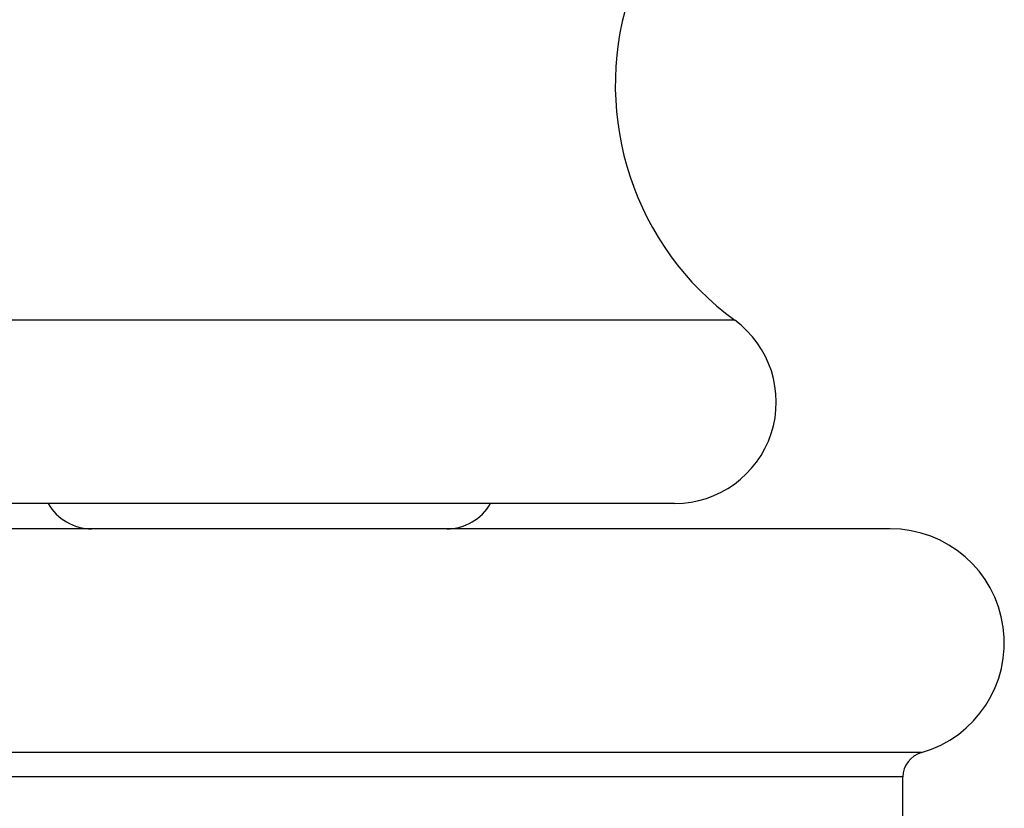
# Model space of a CAD drawing. Units: millimetres. Extents: x 84 to 883, y 23 to 877.
# Drawn here: x 492 to 511, y 598 to 614 of the extents above; entities that cross this region are included whole.
import ezdxf

# ---------------------------------------------------------------- set-up
doc = ezdxf.new("R2010")
doc.units = ezdxf.units.MM

msp = doc.modelspace()

# ---------------------------------------------------------------- linework, layer by layer
at = {"color": 7, "linetype": 'Continuous', "lineweight": 25}
for p, q in [((505.657, 607.817), (487.296, 607.817)), ((504.477, 604.203), (488.477, 604.203)), ((508.727, 603.703), (484.227, 603.703)), ((509.34, 599.288), (483.613, 599.288)), ((508.977, 598.807), (483.977, 598.807)), ((508.977, 594.916), (508.977, 598.807))]:
    msp.add_line(p, q, dxfattribs=at)
for centre, radius, start, end in [((509.052, 612.458), 5.75, 91.9102, 233.8185), ((504.477, 606.203), 2, 270, 53.8185), ((492.977, 604.703), 1, 210, 270), ((499.977, 604.703), 1, 270, 330), ((508.727, 601.453), 2.25, 285.8266, 90), ((509.477, 598.807), 0.5, 105.8266, 180)]:
    msp.add_arc(centre, radius, start, end, dxfattribs=at)

doc.saveas('drawing.dxf')
